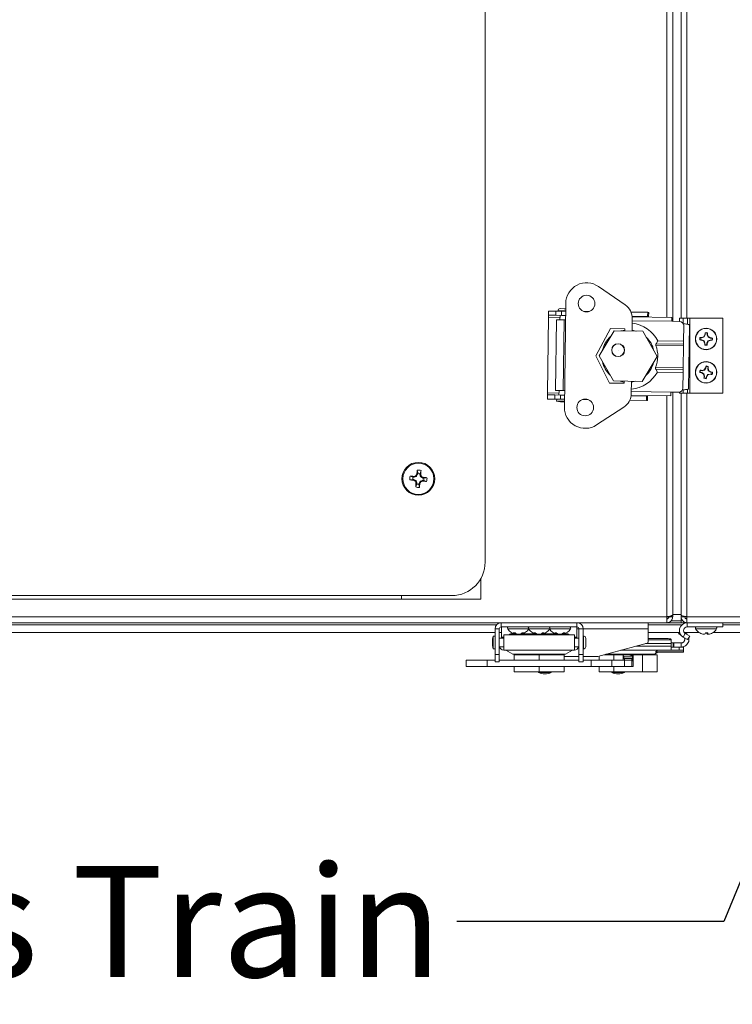
# Model space of a CAD drawing. Units: inches. Extents: x 0.6 to 16.4, y 0.4 to 10.6.
# Drawn here: x 8.7 to 9.3, y 6.7 to 7.6 of the extents above; entities that cross this region are included whole.
import ezdxf

# ---------------------------------------------------------------- set-up
doc = ezdxf.new("R2010")
doc.units = ezdxf.units.IN
doc.header["$MEASUREMENT"] = 0
doc.styles.add('SLDTEXTSTYLE0', font='TXT', dxfattribs={"width": 0.605})
doc.dimstyles.new('SLDDIMSTYLE2', dxfattribs={"dimtxt": 0.18, "dimasz": 0.0625, "dimexe": 0, "dimexo": 0.0625, "dimgap": 0, "dimtad": 0, "dimtih": 1, "dimtoh": 1, "dimdec": 0, "dimrnd": 1e-09, "dimzin": 0, "dimdsep": 46, "dimlunit": 5, "dimtxsty": 'Standard', "dimsah": 1, "dimcen": 0.09, "dimadec": 0, "dimazin": 0, "dimtfac": 0.0625, "dimtdec": 0, "dimtofl": 0, "dimtmove": 0, "dimatfit": 3, "dimfxl": 0, "dimfrac": 2, "dimtolj": 1, "dimtzin": 0, "dimarcsym": 0})

msp = doc.modelspace()

# ---------------------------------------------------------------- linework, layer by layer
at = {"color": 7, "linetype": 'Continuous', "lineweight": 18}
for p, q in [((9.26428338, 7.29677281), (9.26428338, 8.8490969)), ((9.26984588, 7.29300866), (9.26984588, 8.85278784)), ((9.27765838, 7.29603956), (9.27765838, 8.85072706)), ((9.28322088, 8.85072706), (9.28322088, 7.29603956)), ((9.09434588, 7.06752394), (9.09434588, 7.84877394)), ((9.20035377, 7.3256421), (9.22538901, 7.30836226)), ((9.16972951, 7.30982389), (9.16845597, 7.21263735)), ((9.15364006, 7.3026522), (9.15358848, 7.29871553)), ((9.15364006, 7.3026522), (9.16052922, 7.30256192)), ((9.16052922, 7.30256192), (9.16047763, 7.29862525)), ((9.16052922, 7.30256192), (9.16594216, 7.30249099)), ((9.16235487, 7.30278409), (9.1684058, 7.30270479)), ((9.16446913, 7.30275638), (9.1644659, 7.30251034)), ((9.16449683, 7.30487064), (9.1684335, 7.30481905)), ((9.16594216, 7.30249099), (9.16589057, 7.29855432)), ((9.16594216, 7.30249099), (9.16963278, 7.30244263)), ((9.1684058, 7.30270479), (9.16963601, 7.30268867)), ((9.1684335, 7.30481905), (9.16966371, 7.30480293)), ((9.18660467, 7.30222023), (9.19172004, 7.3021532)), ((9.23084702, 7.30164048), (9.24647021, 7.30143575)), ((9.24647021, 7.30143575), (9.24641862, 7.29749908)), ((9.24647021, 7.30143575), (9.24738201, 7.3014238)), ((9.24738201, 7.3014238), (9.24733043, 7.29748713)), ((9.15356391, 7.29684069), (9.15263613, 7.22603968)), ((9.15358848, 7.29871553), (9.15356391, 7.29684069)), ((9.15356391, 7.29684069), (9.16438975, 7.29669883)), ((9.15358848, 7.29871553), (9.16047763, 7.29862525)), ((9.16103794, 7.29443448), (9.16017065, 7.22824922)), ((9.16047763, 7.29862525), (9.16589057, 7.29855432)), ((9.16103794, 7.29443448), (9.16829618, 7.29433937)), ((9.16441432, 7.29857367), (9.16435951, 7.29439096)), ((9.16589057, 7.29855432), (9.1695812, 7.29850596)), ((9.16829618, 7.29433937), (9.16742888, 7.22815411)), ((9.16952639, 7.29432325), (9.16829618, 7.29433937)), ((9.23204681, 7.29547265), (9.23189447, 7.28384718)), ((9.23191595, 7.29768913), (9.24641862, 7.29749908)), ((9.26904456, 7.29671042), (9.23197287, 7.29719621)), ((9.26899619, 7.2930198), (9.23202102, 7.29350432)), ((9.24641862, 7.29749908), (9.24733043, 7.29748713)), ((9.24732398, 7.29699505), (9.24733043, 7.29748713)), ((9.26904456, 7.29671042), (9.26899619, 7.2930198)), ((9.27633931, 7.29292357), (9.26899619, 7.2930198)), ((9.27609588, 7.29603956), (9.27609588, 7.29292676)), ((9.27609588, 7.29603956), (9.2797007, 7.29603956)), ((9.2797007, 7.29603956), (9.28381487, 7.29603956)), ((9.2797007, 7.29091848), (9.2797007, 7.29603956)), ((9.28381487, 7.29019615), (9.28381487, 7.29603956)), ((9.28381487, 7.29603956), (9.28578338, 7.29603956)), ((9.28578338, 7.22572706), (9.28578338, 7.29603956)), ((9.31672088, 7.29603956), (9.28578338, 7.29603956)), ((9.31672088, 7.22572706), (9.31672088, 7.29603956)), ((9.2114996, 7.28614462), (9.19787964, 7.26085339)), ((9.2149194, 7.28406962), (9.20108182, 7.26081143)), ((9.2250319, 7.2859673), (9.2114996, 7.28614462)), ((9.24198037, 7.28371501), (9.2149194, 7.28406962)), ((9.2250053, 7.28393745), (9.2250319, 7.2859673)), ((9.25520376, 7.26010222), (9.24198037, 7.28371501)), ((9.2800018, 7.27429623), (9.28019404, 7.28896647)), ((9.2846534, 7.22980411), (9.28543721, 7.28961824)), ((9.30033041, 7.28204681), (9.30020329, 7.28239374)), ((9.30033041, 7.28204681), (9.30028475, 7.28040558)), ((9.30212247, 7.28035445), (9.30216814, 7.28199567)), ((9.25422966, 7.27202356), (9.25588661, 7.27461223)), ((9.25422966, 7.27202356), (9.2799676, 7.27168629)), ((9.25588661, 7.27461223), (9.2800018, 7.27429623)), ((9.2799676, 7.27168629), (9.27994504, 7.269964)), ((9.2800018, 7.27429623), (9.2799676, 7.27168629)), ((9.29555739, 7.27574285), (9.29521046, 7.27561572)), ((9.29555739, 7.27574285), (9.29719861, 7.27569718)), ((9.29724974, 7.27753491), (9.29560852, 7.27758057)), ((9.29719861, 7.27569718), (9.29713259, 7.27540762)), ((9.29719861, 7.27569718), (9.29926252, 7.27477422)), ((9.29724974, 7.27753491), (9.29719993, 7.27782769)), ((9.29936178, 7.27834168), (9.29724974, 7.27753491)), ((9.29926252, 7.27477422), (9.29898113, 7.27450807)), ((9.29936178, 7.27834168), (9.29909563, 7.27862306)), ((9.29926252, 7.27477422), (9.30006929, 7.27266218)), ((9.30028475, 7.28040558), (9.29936178, 7.27834168)), ((9.30006929, 7.27266218), (9.2997765, 7.27261236)), ((9.30028475, 7.28040558), (9.29999519, 7.2804716)), ((9.30006929, 7.27266218), (9.30002362, 7.27102096)), ((9.30186134, 7.27096982), (9.30190701, 7.27261104)), ((9.30190701, 7.27261104), (9.30282997, 7.27467495)), ((9.30190701, 7.27261104), (9.30219657, 7.27254502)), ((9.30212247, 7.28035445), (9.30241525, 7.28040427)), ((9.30292924, 7.27824241), (9.30212247, 7.28035445)), ((9.30282997, 7.27467495), (9.30494201, 7.27548172)), ((9.30282997, 7.27467495), (9.30309612, 7.27439357)), ((9.30292924, 7.27824241), (9.30321062, 7.27850856)), ((9.30499315, 7.27731944), (9.30292924, 7.27824241)), ((9.30494201, 7.27548172), (9.30499183, 7.27518894)), ((9.30494201, 7.27548172), (9.30658323, 7.27543606)), ((9.30499315, 7.27731944), (9.30505917, 7.277609)), ((9.30663437, 7.27727378), (9.30499315, 7.27731944)), ((9.30663437, 7.27727378), (9.3069813, 7.27740091)), ((9.27994504, 7.269964), (9.25407313, 7.27030302)), ((9.27994504, 7.269964), (9.27967813, 7.24959552)), ((9.30186134, 7.27096982), (9.30198847, 7.27062289)), ((9.19787964, 7.26085339), (9.2108322, 7.23521396)), ((9.20108182, 7.26081143), (9.2143052, 7.23719864)), ((9.24136617, 7.23684403), (9.25520376, 7.26010222)), ((9.25380622, 7.24993454), (9.27967813, 7.24959552)), ((9.25550616, 7.24557929), (9.25391761, 7.24821049)), ((9.27965556, 7.24787322), (9.25391761, 7.24821049)), ((9.27962136, 7.24526329), (9.25550616, 7.24557929)), ((9.27942912, 7.23059304), (9.27962136, 7.24526329)), ((9.27965556, 7.24787322), (9.27962136, 7.24526329)), ((9.27967813, 7.24959552), (9.27965556, 7.24787322)), ((9.2955048, 7.24528436), (9.29514337, 7.24520761)), ((9.2955048, 7.24528436), (9.29712304, 7.24500689)), ((9.29743374, 7.24681888), (9.2958155, 7.24709635)), ((9.29712304, 7.24500689), (9.29701671, 7.24472959)), ((9.29712304, 7.24500689), (9.29903556, 7.24380113)), ((9.29743374, 7.24681888), (9.29742586, 7.24711576)), ((9.29963869, 7.24731863), (9.29743374, 7.24681888)), ((9.29903556, 7.24380113), (9.29871934, 7.24357748)), ((9.29903556, 7.24380113), (9.29953531, 7.24159617)), ((9.29963869, 7.24731863), (9.29941504, 7.24763485)), ((9.30084445, 7.24923115), (9.29963869, 7.24731863)), ((9.30084445, 7.24923115), (9.30056715, 7.24933748)), ((9.30112193, 7.25084939), (9.30084445, 7.24923115)), ((9.30112193, 7.25084939), (9.30104518, 7.25121082)), ((9.30255306, 7.243198), (9.30475802, 7.24369775)), ((9.30265644, 7.24892046), (9.30293392, 7.2505387)), ((9.30265644, 7.24892046), (9.30295333, 7.24892834)), ((9.3031562, 7.2467155), (9.30265644, 7.24892046)), ((9.3031562, 7.2467155), (9.30347242, 7.24693915)), ((9.30506872, 7.24550974), (9.3031562, 7.2467155)), ((9.30475802, 7.24369775), (9.3047659, 7.24340086)), ((9.30475802, 7.24369775), (9.30637626, 7.24342028)), ((9.30506872, 7.24550974), (9.30517505, 7.24578704)), ((9.30668696, 7.24523227), (9.30506872, 7.24550974)), ((9.30668696, 7.24523227), (9.30704839, 7.24530902)), ((9.2108322, 7.23521396), (9.2243645, 7.23503663)), ((9.2143052, 7.23719864), (9.24136617, 7.23684403)), ((9.2243645, 7.23503663), (9.2243911, 7.23706648)), ((9.23128028, 7.2369762), (9.23112793, 7.22535072)), ((9.29953531, 7.24159617), (9.29923843, 7.24158829)), ((9.29953531, 7.24159617), (9.29925784, 7.23997793)), ((9.30106983, 7.23966724), (9.3013473, 7.24128548)), ((9.30106983, 7.23966724), (9.30114658, 7.23930581)), ((9.3013473, 7.24128548), (9.30255306, 7.243198)), ((9.3013473, 7.24128548), (9.3016246, 7.24117914)), ((9.30255306, 7.243198), (9.30277671, 7.24288178)), ((9.15263613, 7.22603968), (9.15261156, 7.22416484)), ((9.16346197, 7.22589782), (9.15263613, 7.22603968)), ((9.16742888, 7.22815411), (9.16017065, 7.22824922)), ((9.16349221, 7.22820569), (9.1634374, 7.22402298)), ((9.16742888, 7.22815411), (9.16865909, 7.22813799)), ((9.2681289, 7.22683453), (9.23115373, 7.22731906)), ((9.2681289, 7.22683453), (9.26808054, 7.2231439)), ((9.27547202, 7.22673831), (9.2681289, 7.22683453)), ((9.26984588, 7.01869581), (9.26984588, 7.22681203)), ((9.27609588, 7.22678018), (9.27609588, 7.22572706)), ((9.27609588, 7.22572706), (9.2797007, 7.22572706)), ((9.27765838, 7.01869581), (9.27765838, 7.22572706)), ((9.2797007, 7.22572706), (9.2797007, 7.22883607)), ((9.2797007, 7.22572706), (9.28381487, 7.22572706)), ((9.28322088, 7.22572706), (9.28322088, 7.01644581)), ((9.28381487, 7.22572706), (9.28381487, 7.22943469)), ((9.28381487, 7.22572706), (9.28578338, 7.22572706)), ((9.31672088, 7.22572706), (9.28578338, 7.22572706)), ((9.15255998, 7.22022817), (9.15261156, 7.22416484)), ((9.15944913, 7.2201379), (9.15255998, 7.22022817)), ((9.15950072, 7.22407457), (9.15261156, 7.22416484)), ((9.15944913, 7.2201379), (9.15950072, 7.22407457)), ((9.16486207, 7.22006697), (9.15944913, 7.2201379)), ((9.16491366, 7.22400364), (9.15950072, 7.22407457)), ((9.16127156, 7.22011402), (9.16124899, 7.21839172)), ((9.16124899, 7.21839172), (9.16729992, 7.21831243)), ((9.16486207, 7.22006697), (9.16491366, 7.22400364)), ((9.1685527, 7.22001861), (9.16486207, 7.22006697)), ((9.16860428, 7.22395528), (9.16491366, 7.22400364)), ((9.16729992, 7.21831243), (9.16853013, 7.21829631)), ((9.19063995, 7.21972917), (9.18552459, 7.21979621)), ((9.24539012, 7.21901173), (9.22976693, 7.21921645)), ((9.24544171, 7.2229484), (9.23093904, 7.22313844)), ((9.26808054, 7.2231439), (9.23100885, 7.22362969)), ((9.24539012, 7.21901173), (9.24544171, 7.2229484)), ((9.24630193, 7.21899978), (9.24539012, 7.21901173)), ((9.24635351, 7.22293645), (9.24544171, 7.2229484)), ((9.24630193, 7.21899978), (9.24635351, 7.22293645)), ((9.24635351, 7.22293645), (9.24635996, 7.22342853)), ((9.26428338, 7.01644581), (9.26428338, 7.22319366)), ((9.22413466, 7.21264), (9.19865523, 7.19602211)), ((9.03128334, 7.15082844), (9.03086522, 7.15367951)), ((9.03339661, 7.15062277), (9.03435665, 7.15333969)), ((9.02666637, 7.1450864), (9.02381531, 7.14466828)), ((9.02687205, 7.14719967), (9.02415512, 7.14815971)), ((9.02666637, 7.1450864), (9.02755344, 7.14500006)), ((9.02775912, 7.14711334), (9.02687205, 7.14719967)), ((9.0273256, 7.14424585), (9.02755344, 7.14500006)), ((9.02746454, 7.14420172), (9.0273256, 7.14424585)), ((9.02769297, 7.14495791), (9.02746454, 7.14420172)), ((9.02755344, 7.14500006), (9.02769297, 7.14495791)), ((9.02768099, 7.14789733), (9.02782583, 7.14791385)), ((9.02775912, 7.14711334), (9.02768099, 7.14789733)), ((9.02769297, 7.14495791), (9.02956669, 7.14395917)), ((9.02790416, 7.14712779), (9.02775912, 7.14711334)), ((9.02782583, 7.14791385), (9.02790416, 7.14712779)), ((9.0299353, 7.14774649), (9.02790416, 7.14712779)), ((9.02890736, 7.14341679), (9.02956669, 7.14395917)), ((9.02974833, 7.14373836), (9.029089, 7.14319598)), ((9.0299353, 7.14774649), (9.02939292, 7.14840582)), ((9.02956669, 7.14395917), (9.02974833, 7.14373836)), ((9.02961373, 7.14858746), (9.03015611, 7.14792813)), ((9.02974833, 7.14373836), (9.03036703, 7.14170722)), ((9.03015611, 7.14792813), (9.0299353, 7.14774649)), ((9.03115485, 7.14980184), (9.03015611, 7.14792813)), ((9.03039866, 7.15003028), (9.03044279, 7.15016921)), ((9.03115485, 7.14980184), (9.03039866, 7.15003028)), ((9.03044279, 7.15016921), (9.031197, 7.14994138)), ((9.031197, 7.14994138), (9.03115485, 7.14980184)), ((9.03128334, 7.15082844), (9.031197, 7.14994138)), ((9.0325369, 7.14149604), (9.03353565, 7.14336975)), ((9.03331028, 7.1497357), (9.03339661, 7.15062277)), ((9.03331028, 7.1497357), (9.03409427, 7.14981383)), ((9.03332473, 7.14959065), (9.03331028, 7.1497357)), ((9.03411078, 7.14966899), (9.03332473, 7.14959065)), ((9.03394343, 7.14755952), (9.03332473, 7.14959065)), ((9.03353565, 7.14336975), (9.03375646, 7.14355139)), ((9.03407802, 7.14271042), (9.03353565, 7.14336975)), ((9.03375646, 7.14355139), (9.03578759, 7.14417009)), ((9.03375646, 7.14355139), (9.03429883, 7.14289206)), ((9.03394343, 7.14755952), (9.03460276, 7.14810189)), ((9.03412507, 7.14733871), (9.03394343, 7.14755952)), ((9.03409427, 7.14981383), (9.03411078, 7.14966899)), ((9.0347844, 7.14788108), (9.03412507, 7.14733871)), ((9.03599878, 7.14633997), (9.03412507, 7.14733871)), ((9.03578759, 7.14417009), (9.03593264, 7.14418454)), ((9.03586593, 7.14338403), (9.03578759, 7.14417009)), ((9.03601077, 7.14340055), (9.03586593, 7.14338403)), ((9.03593264, 7.14418454), (9.03601077, 7.14340055)), ((9.03593264, 7.14418454), (9.0368197, 7.14409821)), ((9.03599878, 7.14633997), (9.03622722, 7.14709616)), ((9.03613831, 7.14629781), (9.03599878, 7.14633997)), ((9.03636615, 7.14705203), (9.03613831, 7.14629781)), ((9.03702538, 7.14621148), (9.03613831, 7.14629781)), ((9.03622722, 7.14709616), (9.03636615, 7.14705203)), ((9.0368197, 7.14409821), (9.03953663, 7.14313817)), ((9.03702538, 7.14621148), (9.03987644, 7.1466296)), ((9.03029514, 7.14067511), (9.02933511, 7.13795819)), ((9.02958097, 7.14162889), (9.03036703, 7.14170722)), ((9.02959749, 7.14148405), (9.02958097, 7.14162889)), ((9.03038148, 7.14156218), (9.02959749, 7.14148405)), ((9.03038148, 7.14156218), (9.03029514, 7.14067511)), ((9.03036703, 7.14170722), (9.03038148, 7.14156218)), ((9.03240842, 7.14046943), (9.03249475, 7.1413565)), ((9.03240842, 7.14046943), (9.03282654, 7.13761837)), ((9.03249475, 7.1413565), (9.0325369, 7.14149604)), ((9.03324896, 7.14112866), (9.03249475, 7.1413565)), ((9.0325369, 7.14149604), (9.0332931, 7.1412676)), ((9.0332931, 7.1412676), (9.03324896, 7.14112866)), ((9.09043963, 7.03283644), (9.09043963, 7.0523951)), ((6.86387713, 7.03627394), (9.06309588, 7.03627394)), ((9.01622088, 7.03283644), (6.91075213, 7.03283644)), ((9.01622088, 7.03627394), (9.01622088, 7.03283644)), ((9.01622088, 7.03283644), (9.09043963, 7.03283644)), ((6.66268963, 7.01644581), (9.26428338, 7.01644581)), ((9.26428338, 7.01088331), (9.26428338, 7.01644581)), ((9.26428338, 7.01644581), (9.26622088, 7.01644581)), ((9.26597088, 7.01556313), (9.26597088, 7.01644581)), ((9.26622088, 7.01644581), (9.26622088, 7.0168462)), ((9.26984588, 7.01644581), (9.26622088, 7.01644581)), ((9.26984588, 7.01818574), (9.26984588, 7.01869581)), ((9.26984588, 7.01869581), (9.27765838, 7.01869581)), ((9.26984588, 7.01644581), (9.26984588, 7.01818574)), ((9.27765838, 7.01869581), (9.27765838, 7.01818574)), ((9.27765838, 7.01818574), (9.27765838, 7.01644581)), ((9.27765838, 7.01088331), (9.27765838, 7.01644581)), ((9.27765838, 7.01644581), (9.28128338, 7.01644581)), ((9.28128338, 7.01684232), (9.28128338, 7.01644581)), ((9.28128338, 7.01644581), (9.28322088, 7.01644581)), ((9.28322088, 7.01644581), (10.57340838, 7.01644581)), ((9.28322088, 7.01644581), (9.28322088, 7.01088331)), ((6.66268963, 7.01088331), (9.26428338, 7.01088331)), ((6.82186283, 7.00894581), (9.10511017, 7.00894581)), ((8.37553893, 7.01082081), (9.10859228, 7.01082081)), ((9.10756733, 7.00507131), (9.10363033, 7.00507131)), ((9.10363033, 6.98110968), (9.10363033, 7.00507131)), ((9.10756733, 6.98110968), (9.10756733, 7.00507131)), ((9.10944233, 7.00694631), (9.10944233, 7.01088331)), ((9.18024942, 7.00694631), (9.10944233, 7.00694631)), ((9.10968963, 7.00694631), (9.10968963, 6.99742993)), ((9.1154375, 7.00514943), (9.11887375, 7.00514943)), ((9.11887375, 7.00514943), (9.13496875, 7.00514943)), ((9.13496875, 7.00514943), (9.13758573, 7.00514943)), ((9.13758573, 7.00514943), (9.15472301, 7.00514943)), ((9.15472301, 7.00514943), (9.157346, 7.00514943)), ((9.157346, 7.00514943), (9.17425426, 7.00514943)), ((9.18000213, 7.00694631), (9.18000213, 6.99742993)), ((9.18000213, 7.00507131), (9.18212442, 7.00507131)), ((9.18024942, 7.00694631), (9.18024942, 7.01088331)), ((9.18212442, 7.00507131), (9.18606143, 7.00507131)), ((9.18212442, 7.00507131), (9.18212442, 6.98110968)), ((9.18606143, 7.00507131), (9.18606143, 6.98110968)), ((9.18606143, 7.00507131), (9.24684638, 7.00507131)), ((9.24684638, 7.01088331), (9.24684638, 7.00507131)), ((9.24684638, 7.01082081), (9.28235826, 7.01082081)), ((9.24684638, 7.00894581), (9.27838785, 7.00894581)), ((9.24684638, 6.99292072), (9.24684638, 7.00507131)), ((9.26844109, 7.01282081), (9.27765838, 7.01282081)), ((9.27765838, 7.01088331), (9.28322088, 7.01088331)), ((9.28322088, 7.01088331), (10.57340838, 7.01088331)), ((9.28330552, 7.01088331), (9.28330552, 7.00694631)), ((9.31672088, 7.00694631), (9.28330552, 7.00694631)), ((9.29121875, 7.00514943), (9.30181566, 7.00514943)), ((9.30181566, 7.00514943), (9.31097301, 7.00514943)), ((9.31672088, 7.00694631), (9.31672088, 7.01088331)), ((9.31672088, 7.01082081), (9.36640478, 7.01082081)), ((9.31672088, 7.00894581), (9.36292267, 7.00894581)), ((6.82334268, 7.00182081), (9.10363033, 7.00182081)), ((9.10363033, 6.99848004), (9.10190789, 6.99848004)), ((9.10190789, 6.99848004), (9.10190789, 6.98637714)), ((9.10756733, 7.00182081), (9.10968963, 7.00182081)), ((9.11175041, 6.9963656), (9.10756733, 6.9963656)), ((9.10968963, 6.99742993), (9.10968963, 6.9963656)), ((9.10968963, 6.99742993), (9.11175041, 6.99742993)), ((9.17794135, 6.99968745), (9.11175041, 6.99968745)), ((9.11175041, 6.98516973), (9.11175041, 6.99968745)), ((9.11970396, 7.00118572), (9.11970396, 7.00055522)), ((9.11970396, 7.00055522), (9.12106349, 7.00055522)), ((9.12069387, 7.00137922), (9.12229497, 7.00137922)), ((9.12197063, 7.00137922), (9.12183341, 7.00050269)), ((9.12260634, 7.00114665), (9.12241196, 7.00012526)), ((9.12249378, 7.00055522), (9.12300637, 7.00055522)), ((9.12309542, 7.00082223), (9.12312367, 7.00050269)), ((9.12509717, 7.00018066), (9.12509638, 7.00012526)), ((9.12531463, 7.00015054), (9.12509638, 7.00012526)), ((9.12762289, 7.00055522), (9.12813547, 7.00055522)), ((9.12809155, 7.00078602), (9.1282173, 7.00012526)), ((9.12896966, 7.00131259), (9.12908432, 7.00050269)), ((9.12906743, 7.00137922), (9.13044459, 7.00137922)), ((9.12956577, 7.00055522), (9.14059474, 7.00055522)), ((9.13982379, 7.00137922), (9.14125569, 7.00137922)), ((9.14126228, 7.00137456), (9.14113557, 7.00050269)), ((9.14207707, 7.00085776), (9.14193738, 7.00012526)), ((9.14201937, 7.00055522), (9.14266289, 7.00055522)), ((9.14496306, 7.00015215), (9.14496326, 7.00012526)), ((9.14692951, 7.00066054), (9.14691471, 7.00050269)), ((9.14702886, 7.00055522), (9.14767238, 7.00055522)), ((9.14757796, 7.00105037), (9.14775438, 7.00012526)), ((9.14804175, 7.00137922), (9.14959408, 7.00137922)), ((9.14826658, 7.00137922), (9.14840103, 7.00050269)), ((9.14909702, 7.00055522), (9.16012599, 7.00055522)), ((9.15946522, 7.00137922), (9.16094844, 7.00137922)), ((9.16085898, 7.00137922), (9.16072855, 7.00050269)), ((9.16162052, 7.0009332), (9.16146633, 7.00012526)), ((9.16154839, 7.00055522), (9.1623179, 7.00055522)), ((9.16439675, 7.00012932), (9.16439676, 7.00012526)), ((9.1663278, 7.00052708), (9.16632539, 7.00050269)), ((9.16643636, 7.00055522), (9.16720587, 7.00055522)), ((9.1671276, 7.00096532), (9.16728793, 7.00012526)), ((9.16773987, 7.00137922), (9.16924324, 7.00137922)), ((9.16786815, 7.00137922), (9.16799976, 7.00050269)), ((9.16862827, 7.00055522), (9.16998779, 7.00055522)), ((9.16998779, 7.00055522), (9.16998779, 7.00118572)), ((9.17794135, 6.99968745), (9.17794135, 6.98516973)), ((9.17794135, 6.99742993), (9.18000213, 6.99742993)), ((9.18212442, 6.9963656), (9.17794135, 6.9963656)), ((9.18000213, 6.99742993), (9.18000213, 6.9963656)), ((9.18630749, 6.9963656), (9.18606143, 6.9963656)), ((9.18630749, 6.99848004), (9.18630749, 6.98637714)), ((9.18842193, 6.9963656), (9.18842193, 6.98849158)), ((9.24684638, 7.00182081), (9.27609618, 7.00182081)), ((9.26466257, 6.9959965), (9.24684638, 6.9959965)), ((9.26856882, 6.99495146), (9.24684638, 6.99495146)), ((9.26856882, 6.99520796), (9.26856882, 6.99495146)), ((9.26856882, 6.99495146), (9.26856882, 6.9913365)), ((9.27536549, 7.00055522), (9.27626628, 7.00211544)), ((9.27760146, 6.99926429), (9.27536549, 7.00055522)), ((9.2816692, 7.00083948), (9.2797007, 6.99742993)), ((9.2797007, 6.99742993), (9.28381487, 6.99505461)), ((9.28038051, 7.00220587), (9.28144386, 7.00159194)), ((9.28104744, 7.00182081), (9.29444899, 7.00182081)), ((9.2816692, 7.00083948), (9.28578338, 6.99846416)), ((9.28381487, 6.99505461), (9.28578338, 6.99846416)), ((9.29514315, 7.00137922), (9.29533009, 7.00137922)), ((9.29708995, 7.00056489), (9.29708698, 7.00050269)), ((9.29889791, 7.00015885), (9.29889306, 7.00012526)), ((9.2989711, 7.00014973), (9.29889306, 7.00012526)), ((9.29904949, 7.0001309), (9.29904873, 7.00012526)), ((9.30046966, 7.00137922), (9.30257593, 7.00137922)), ((9.30186478, 7.00137922), (9.30201668, 7.00050269)), ((9.30243325, 7.00137922), (9.30258964, 7.00050269)), ((9.302983, 7.00025111), (9.3029987, 7.00012526)), ((9.30322065, 7.00014973), (9.3029987, 7.00012526)), ((9.30316495, 7.00012753), (9.30316526, 7.00012526)), ((9.30701557, 7.00137922), (9.3070486, 7.00137922)), ((9.30774277, 7.00182081), (9.36144283, 7.00182081)), ((9.10190789, 6.98637714), (9.10363033, 6.98637714)), ((9.10756733, 6.98849158), (9.11175041, 6.98849158)), ((9.17794135, 6.98849158), (9.18212442, 6.98849158)), ((9.18606143, 6.98849158), (9.18630749, 6.98849158)), ((9.19986206, 6.97938725), (9.24593449, 6.99173232)), ((9.26856882, 6.98886068), (9.23521736, 6.98886068)), ((9.26856882, 6.9913365), (9.24445727, 6.9913365)), ((9.26856882, 6.9920595), (9.27024651, 6.9920595)), ((9.26856882, 6.9913365), (9.26856882, 6.98886068)), ((9.26856882, 6.98886068), (9.26856882, 6.98516973)), ((9.27591257, 6.98812249), (9.26856882, 6.98812249)), ((9.27024651, 6.98812249), (9.27024651, 6.9920595)), ((9.27024651, 6.9920595), (9.27082052, 6.9920595)), ((9.27082052, 6.9920595), (9.27082052, 6.98812249)), ((9.27783473, 6.9920595), (9.27082052, 6.9920595)), ((9.27591257, 6.98516973), (9.27591257, 6.98812249)), ((9.27591257, 6.98812249), (9.27981882, 6.98812249)), ((9.27783473, 6.9920595), (9.27783473, 6.98812249)), ((9.27981882, 6.98812249), (9.27981882, 6.98516973)), ((9.10363033, 6.98110968), (9.10756733, 6.98110968)), ((9.10363033, 6.97421993), (9.10363033, 6.98110968)), ((9.10756733, 6.97421993), (9.10756733, 6.98110968)), ((9.17794135, 6.98516973), (9.11175041, 6.98516973)), ((9.11369953, 6.98516973), (9.12030141, 6.98135813)), ((9.12030141, 6.98135813), (9.16939034, 6.98135813)), ((9.12140838, 6.97573962), (9.12140838, 6.98089661)), ((9.14484588, 6.98089661), (9.12140838, 6.98089661)), ((9.14484588, 6.97573962), (9.14484588, 6.98089661)), ((9.16828338, 6.98089661), (9.14484588, 6.98089661)), ((9.16828338, 6.97573962), (9.16828338, 6.98089661)), ((9.16828338, 6.97938725), (9.18212442, 6.97938725)), ((9.16939034, 6.98135813), (9.17599223, 6.98516973)), ((9.18606143, 6.98110968), (9.18212442, 6.98110968)), ((9.18212442, 6.98110968), (9.18212442, 6.97421993)), ((9.18606143, 6.98110968), (9.18606143, 6.97421993)), ((9.18606143, 6.97938725), (9.19986206, 6.97938725)), ((9.2010823, 6.97573962), (9.2010823, 6.97971421)), ((9.21461394, 6.98089661), (9.20549505, 6.98089661)), ((9.20721749, 6.98135813), (9.25269006, 6.98135813)), ((9.21461394, 6.97573962), (9.21461394, 6.98089661)), ((9.22284539, 6.98089661), (9.21461394, 6.98089661)), ((9.26856882, 6.98516973), (9.22144257, 6.98516973)), ((9.23344579, 6.98089661), (9.22264397, 6.98089661)), ((9.22347039, 6.97573962), (9.22347039, 6.98027161)), ((9.22408555, 6.97958565), (9.22347039, 6.97960468)), ((9.22408555, 6.97799992), (9.22347039, 6.97801895)), ((9.22408555, 6.97895009), (9.22408555, 6.97958565)), ((9.22408555, 6.97736436), (9.22408555, 6.97895009)), ((9.23220563, 6.97895009), (9.22408555, 6.97895009)), ((9.23220563, 6.97736436), (9.22408555, 6.97736436)), ((9.22466421, 6.98086781), (9.22466421, 6.98089661)), ((9.22466421, 6.97597535), (9.22466421, 6.97736436)), ((9.22466421, 6.97735032), (9.23165896, 6.97735032)), ((9.2291606, 6.98089661), (9.2291606, 6.98061618)), ((9.23165896, 6.97736436), (9.23165896, 6.97660035)), ((9.23165896, 6.97660035), (9.23282079, 6.97660035)), ((9.23282079, 6.97960468), (9.23220563, 6.97958565)), ((9.23220563, 6.97958565), (9.23220563, 6.97895009)), ((9.23220563, 6.97736436), (9.23220563, 6.97895009)), ((9.23282079, 6.97801895), (9.23220563, 6.97799992)), ((9.23282079, 6.96983411), (9.23282079, 6.98027161)), ((9.24167724, 6.98089661), (9.23344579, 6.98089661)), ((9.24167724, 6.96483411), (9.24167724, 6.98089661)), ((9.25520888, 6.98089661), (9.24167724, 6.98089661)), ((9.25269006, 6.98135813), (9.25588239, 6.98320123)), ((9.27981882, 6.98320123), (9.25394469, 6.98320123)), ((9.25407866, 6.98366275), (9.25570155, 6.98516973)), ((9.25407866, 6.98366275), (9.27981882, 6.98366275)), ((9.25520888, 6.96483411), (9.25520888, 6.98089661)), ((9.27591257, 6.98516973), (9.26856882, 6.98516973)), ((9.27981882, 6.98516973), (9.27591257, 6.98516973)), ((9.27981882, 6.98516973), (9.27981882, 6.98366275)), ((9.27981882, 6.98366275), (9.27981882, 6.98320123)), ((9.07671719, 6.97573962), (9.07671719, 6.96983411)), ((9.09624844, 6.97573962), (9.07671719, 6.97573962)), ((9.09624844, 6.96983411), (9.07671719, 6.96983411)), ((9.09624844, 6.96983411), (9.09624844, 6.97573962)), ((9.10363033, 6.97573962), (9.09624844, 6.97573962)), ((9.19344332, 6.96983411), (9.09624844, 6.96983411)), ((9.10363033, 6.97421993), (9.10756733, 6.97421993)), ((9.18212442, 6.97573962), (9.10756733, 6.97573962)), ((9.12140838, 6.96483411), (9.12140838, 6.96983411)), ((9.14484588, 6.96483411), (9.14484588, 6.96983411)), ((9.16828338, 6.96483411), (9.16828338, 6.96983411)), ((9.18606143, 6.97421993), (9.18212442, 6.97421993)), ((9.19344332, 6.97573962), (9.18606143, 6.97573962)), ((9.19344332, 6.96983411), (9.19344332, 6.97573962)), ((9.19344332, 6.97573962), (9.21297457, 6.97573962)), ((9.19344332, 6.96983411), (9.21297457, 6.96983411)), ((9.2010823, 6.96483411), (9.2010823, 6.96983411)), ((9.21297457, 6.96983411), (9.21297457, 6.97573962)), ((9.21297457, 6.97573962), (9.22476434, 6.97573962)), ((9.21297457, 6.96983411), (9.22476434, 6.96983411)), ((9.21461394, 6.96483411), (9.21461394, 6.96983411)), ((9.22347039, 6.97597535), (9.23282079, 6.97597535)), ((9.22476434, 6.96983411), (9.22476434, 6.97573962)), ((9.22476434, 6.97573962), (9.23159047, 6.97573962)), ((9.22476434, 6.96983411), (9.23159047, 6.96983411)), ((9.23159047, 6.96983411), (9.23159047, 6.97573962)), ((9.23282079, 6.97535035), (9.23159047, 6.97535035)), ((9.23159047, 6.96983411), (9.23282079, 6.96983411)), ((9.14484588, 6.96483411), (9.12140838, 6.96483411)), ((9.14434637, 6.96483411), (9.14434637, 6.96425438)), ((9.14434637, 6.96425438), (9.15622137, 6.96425438)), ((9.16828338, 6.96483411), (9.14484588, 6.96483411)), ((9.15022137, 6.96302406), (9.15034637, 6.96302406)), ((9.15622137, 6.96425438), (9.15622137, 6.96483411)), ((9.21461394, 6.96483411), (9.2010823, 6.96483411)), ((9.21278921, 6.96483411), (9.21278921, 6.96425438)), ((9.21278921, 6.96425438), (9.22466421, 6.96425438)), ((9.24167724, 6.96483411), (9.21461394, 6.96483411)), ((9.21866421, 6.96302406), (9.21878921, 6.96302406)), ((9.22466421, 6.96425438), (9.22466421, 6.96483411)), ((9.25520888, 6.96483411), (9.24167724, 6.96483411))]:
    msp.add_line(p, q, dxfattribs=at)
at = {"color": 7, "linetype": 'Continuous', "lineweight": 18, "flags": 128}
for points in [[(9.22116255, 7.28398781), (9.22153698, 7.28409565), (9.22501662, 7.28480139)], [(9.23190579, 7.28471112), (9.23536575, 7.28391444), (9.23573723, 7.28379682)], [(9.22437978, 7.23620253), (9.22318232, 7.23641884), (9.22054835, 7.23711683)], [(9.23512303, 7.23692584), (9.23247167, 7.23629711), (9.23126895, 7.23611226)], [(9.22477959, 6.98089661), (9.22410945, 6.98075623), (9.22336487, 6.98064835)]]:
    msp.add_lwpolyline(points, dxfattribs=at)
at = {"color": 7, "linetype": 'Continuous', "lineweight": 18}
for centre, radius in [((9.18925908, 7.30956797), 0.0078125), ((9.30109588, 7.27650831), 0.0100625), ((9.30109588, 7.27650831), 0.00987713), ((9.21879597, 7.26601777), 0.00602854), ((9.21879597, 7.26601777), 0.0059375), ((9.21879597, 7.26601777), 0.0000625), ((9.30109588, 7.24525831), 0.0100625), ((9.30109588, 7.24525831), 0.00987713), ((9.18798555, 7.21238143), 0.0078125), ((9.03184588, 7.14564894), 0.015375), ((9.03184588, 7.14564894), 0.01458567)]:
    msp.add_circle(centre, radius, dxfattribs=at)
for centre, radius, start, end in [((9.18925908, 7.30956797), 0.01953125, 55.38575752, 179.24923773), ((9.21663176, 7.29567465), 0.01541638, 359.24923773, 55.38575752), ((9.16446913, 7.30275638), 0.00211444, 89.24923773, 179.24923773), ((9.22814279, 7.26045683), 0.03114635, 27.03151227, 82.8991569), ((9.27628813, 7.28901766), 0.00390625, 359.24923773, 89.24923773), ((9.3506597, 7.27595877), 0.0508651, 172.73200929, 174.90993335), ((9.30109588, 7.27650831), 0.00595272, 78.18846721, 98.62383371), ((9.30109588, 7.27650831), 0.00559114, 78.943421, 97.86887991), ((9.25157819, 7.27871572), 0.0508651, 1.90236756, 4.08029162), ((9.22814279, 7.26045683), 0.02454447, 131.97599445, 166.52248101), ((9.22814279, 7.26045683), 0.02454447, 11.97599077, 46.5224847), ((9.30109588, 7.27650831), 0.00595272, 168.18846721, 188.62383371), ((9.30164542, 7.32607214), 0.0508651, 262.73200929, 264.90993335), ((9.29888847, 7.22699062), 0.0508651, 91.90236756, 94.08029162), ((9.30109588, 7.27650831), 0.00559114, 168.943421, 187.86887991), ((9.32610043, 7.33258592), 0.06409753, 243.13217774, 244.96990407), ((9.32294342, 7.21912704), 0.06409753, 111.84239685, 113.68012317), ((9.35847715, 7.29835586), 0.06409753, 201.84239685, 203.68012317), ((9.35717349, 7.25150376), 0.06409753, 153.13217774, 154.96990407), ((9.35061357, 7.27430091), 0.0508651, 181.90236756, 184.08029162), ((9.25153206, 7.27705786), 0.0508651, 352.73200929, 354.90993335), ((9.24501827, 7.30151287), 0.06409753, 333.13217774, 334.96990407), ((9.24371461, 7.25466077), 0.06409753, 21.84239685, 23.68012317), ((9.27924833, 7.33388959), 0.06409753, 291.84239685, 293.68012317), ((9.27609133, 7.22043071), 0.06409753, 63.13217774, 64.96990407), ((9.30330329, 7.32602601), 0.0508651, 271.90236756, 274.08029162), ((9.30054633, 7.22694449), 0.0508651, 82.73200929, 84.90993335), ((9.30109588, 7.27650831), 0.00559114, 348.943421, 7.86887991), ((9.30109588, 7.27650831), 0.00595272, 348.18846721, 8.62383371), ((9.22814279, 7.26045683), 0.0277368, 337.70584152, 20.79263395), ((9.30109588, 7.27650831), 0.00595272, 258.18846721, 278.62383371), ((9.30109588, 7.27650831), 0.00559114, 258.943421, 277.86887991), ((9.22814279, 7.26045683), 0.02454447, 191.97599323, 226.52248223), ((9.22814279, 7.26045683), 0.02454447, 311.97598955, 346.52248592), ((9.22814279, 7.26045683), 0.03114635, 275.59931857, 331.4669632), ((9.30109588, 7.24525831), 0.00595272, 160.05265745, 180.48802395), ((9.30865416, 7.29424553), 0.0508651, 254.59619954, 256.7741236), ((9.29190294, 7.19655139), 0.0508651, 83.76655781, 85.94448187), ((9.30109588, 7.24525831), 0.00559114, 160.80761125, 179.73307016), ((9.33378487, 7.29723288), 0.06409753, 234.99636799, 236.83409431), ((9.31460294, 7.1853627), 0.06409753, 103.70658709, 105.54431342), ((9.35307044, 7.21256932), 0.06409753, 144.99636799, 146.83409431), ((9.35008309, 7.23770003), 0.0508651, 164.59619954, 166.7741236), ((9.30109588, 7.24525831), 0.00595272, 70.05265745, 90.48802395), ((9.30109588, 7.24525831), 0.00559114, 70.80761125, 89.73307016), ((9.25238895, 7.25445125), 0.0508651, 353.76655781, 355.94448187), ((9.24120026, 7.23175125), 0.06409753, 13.70658709, 15.54431342), ((9.26840689, 7.19328375), 0.06409753, 54.99636799, 56.83409431), ((9.29353759, 7.1962711), 0.0508651, 74.59619954, 76.7741236), ((9.30109588, 7.24525831), 0.00559114, 340.80761125, 359.73307016), ((9.30109588, 7.24525831), 0.00595272, 340.05265745, 0.48802395), ((9.3609915, 7.25876538), 0.06409753, 193.70658709, 195.54431342), ((9.3498028, 7.23606538), 0.0508651, 173.76655781, 175.94448187), ((9.30109588, 7.24525831), 0.00595272, 250.05265745, 270.48802395), ((9.30109588, 7.24525831), 0.00559114, 250.80761125, 269.73307016), ((9.25210867, 7.2528166), 0.0508651, 344.59619954, 346.7741236), ((9.24912131, 7.27794731), 0.06409753, 324.99636799, 326.83409431), ((9.28758881, 7.30515393), 0.06409753, 283.70658709, 285.54431342), ((9.31028881, 7.29396524), 0.0508651, 263.76655781, 265.94448187), ((9.21571288, 7.22555272), 0.01541638, 303.11271794, 359.24923773), ((9.2755232, 7.23064422), 0.00390625, 269.24923773, 359.24923773), ((9.1676027, 7.24141817), 0.02388696, 254.57418077, 272.20160324), ((9.18798555, 7.21238143), 0.01953125, 179.24923773, 303.11271794), ((9.28165106, 7.1217196), 0.25281411, 172.73742888, 173.53871942), ((9.03184588, 7.14564894), 0.00809022, 71.91988288, 96.96226071), ((8.78211464, 7.17033807), 0.25281411, 355.34342416, 356.14471471), ((9.03184588, 7.14564894), 0.00809022, 161.91988288, 186.96226071), ((9.05577522, 7.39545413), 0.25281411, 262.73742888, 263.53871942), ((9.00715675, 6.8959177), 0.25281411, 85.34342416, 86.14471471), ((9.03184588, 7.14564894), 0.00520996, 162.68362898, 186.19851461), ((9.15959071, 7.38535312), 0.27497513, 241.281789, 241.62403393), ((9.11097165, 6.88581063), 0.27497513, 107.25810965, 107.60035459), ((9.29168419, 7.22477471), 0.27497513, 197.25810965, 197.60035459), ((9.27155005, 7.01790411), 0.27497513, 151.281789, 151.62403393), ((9.03184588, 7.14564894), 0.00520996, 72.68362898, 96.19851461), ((8.7921417, 7.27339377), 0.27497513, 331.281789, 331.62403393), ((8.77200757, 7.06652317), 0.27497513, 17.25810965, 17.60035459), ((8.95272011, 7.40548725), 0.27497513, 287.25810965, 287.60035459), ((8.90410105, 6.90594476), 0.27497513, 61.281789, 61.62403393), ((9.05653501, 7.39538018), 0.25281411, 265.34342416, 266.14471471), ((9.00791654, 6.89584375), 0.25281411, 82.73742888, 83.53871942), ((9.03184588, 7.14564894), 0.00520996, 342.68362898, 6.19851461), ((9.03184588, 7.14564894), 0.00809022, 341.91988288, 6.96226071), ((9.28157712, 7.12095981), 0.25281411, 175.34342416, 176.14471471), ((9.03184588, 7.14564894), 0.00809022, 251.91988288, 276.96226071), ((9.03184588, 7.14564894), 0.00520996, 252.68362898, 276.19851461), ((8.78204069, 7.16957828), 0.25281411, 352.73742888, 353.53871942), ((9.06309588, 7.06752394), 0.03125, 270, 0), ((9.10944233, 7.00507131), 0.00581201, 90, 180), ((9.10944233, 7.00507131), 0.001875, 90, 180), ((9.11641818, 7.00578026), 0.00116605, 90, 212.75136355), ((9.12531463, 7.01150295), 0.01174414, 212.75136356, 255.15996478), ((9.12531463, 7.01150295), 0.01174414, 284.84003522, 327.24863644), ((9.13421108, 7.00578026), 0.00116605, 41.80506417, 90), ((9.13594943, 7.00578026), 0.00116605, 90, 212.75136355), ((9.14484588, 7.01150295), 0.01174414, 212.75136356, 255.40025903), ((9.14484588, 7.01150295), 0.01174414, 284.59974097, 327.24863644), ((9.15374233, 7.00578026), 0.00116605, 327.24863645, 90), ((9.16437713, 7.01150295), 0.01174414, 212.75136356, 255.60980795), ((9.15548068, 7.00578026), 0.00116605, 90, 138.1935457), ((9.16437713, 7.01150295), 0.01174414, 284.39019205, 327.24863644), ((9.17327358, 7.00578026), 0.00116605, 327.24863645, 90), ((9.18024942, 7.00507131), 0.00581201, 0, 90), ((9.18024942, 7.00507131), 0.001875, 0, 90), ((9.28330552, 7.00367367), 0.00720965, 90, 240), ((9.28330552, 7.00367367), 0.00327264, 90, 240), ((9.29219943, 7.00578026), 0.00116605, 90, 212.75136355), ((9.30109588, 7.01150295), 0.01174414, 212.75136356, 239.54459574), ((9.30109588, 7.01150295), 0.01174414, 300.45540426, 327.24863644), ((9.30999233, 7.00578026), 0.00116605, 327.24863645, 90), ((9.12501561, 6.99242859), 0.02388696, 165.32494303, 194.67505697), ((9.11944455, 6.99541081), 0.00515095, 87.11322738, 123.87434593), ((9.12470006, 7.00540851), 0.00568197, 225.16475527, 239.70069695), ((9.12286148, 7.00144645), 0.00139557, 222.55174368, 251.20951196), ((9.12740284, 7.00787041), 0.0082599, 231.80104757, 243.12394313), ((9.1267308, 7.00871013), 0.00896512, 242.11415507, 246.27471393), ((9.12619129, 7.01119222), 0.01112099, 253.98786195, 264.34982664), ((9.12658659, 7.01012102), 0.01005114, 253.12471863, 263.98231719), ((9.12443797, 7.01119222), 0.01112099, 275.65017336, 286.01213805), ((9.12369221, 7.00912733), 0.00943008, 293.85260389, 304.75083129), ((9.127685, 7.00253264), 0.00246553, 282.46828918, 304.580065), ((9.12601697, 7.00675664), 0.00696567, 296.12641645, 309.46712812), ((9.1441531, 7.00643844), 0.00665873, 229.4455665, 243.05278801), ((9.1424469, 7.0022481), 0.00218313, 233.08235693, 256.50328891), ((9.14657025, 7.00884497), 0.00916418, 234.55450078, 245.54886242), ((9.1458157, 7.01098013), 0.01090917, 253.82686087, 264.28044025), ((9.14366346, 7.01040282), 0.01033259, 275.91628135, 286.63542835), ((9.14387606, 7.01098013), 0.01090917, 275.71955975, 286.17313913), ((9.14287177, 7.00816738), 0.00853275, 296.0687644, 307.29348747), ((9.14331478, 7.008467), 0.00874012, 294.32335513, 299.47039185), ((9.14729038, 7.00166291), 0.00160613, 286.79144888, 313.74940875), ((9.14549224, 7.00571209), 0.00596649, 299.17782676, 313.43102871), ((9.16369934, 7.00613314), 0.00636613, 228.30990245, 242.18258271), ((9.16195535, 7.00199099), 0.00192875, 230.50129953, 255.31272092), ((9.16620314, 7.00856578), 0.00890273, 233.82633268, 244.91605302), ((9.16543618, 7.01075357), 0.01068291, 253.64982736, 264.20479447), ((9.16328252, 7.01065696), 0.01058641, 275.82803959, 286.42734886), ((9.16331807, 7.01075357), 0.01068291, 275.79520553, 286.35017264), ((9.1625094, 7.00845237), 0.00879701, 295.35388742, 306.4822564), ((9.16273012, 7.00822751), 0.00852049, 294.95812651, 301.11963758), ((9.16680658, 7.00189307), 0.00183216, 285.23146734, 310.63519185), ((9.16504721, 7.0060116), 0.00625025, 298.18951834, 312.1704225), ((9.17024721, 6.99541081), 0.00515095, 56.12565407, 92.88677262), ((9.18630749, 6.9963656), 0.00211444, 0, 90), ((9.26559934, 6.99056746), 0.00550926, 57.38454094, 99.78984414), ((9.30094482, 7.01143361), 0.01159172, 240.15526274, 250.56055944), ((9.30120462, 7.01176603), 0.01193298, 240.5085548, 250.71428667), ((9.2998566, 7.00924607), 0.00917156, 252.42343268, 263.96952033), ((9.30022389, 7.0105171), 0.01044284, 253.53110822, 264.33495861), ((9.29848129, 7.00344345), 0.00339367, 282.10672024, 299.94056115), ((9.28764915, 7.00520019), 0.01337779, 339.44283166, 343.40404156), ((9.31454261, 7.00520019), 0.01337779, 196.59595844, 200.55716834), ((9.30371047, 7.00344345), 0.00339367, 240.05943885, 257.89327976), ((9.29120471, 7.00076306), 0.0113879, 358.68987312, 3.10155684), ((9.30394115, 7.00218697), 0.00215948, 231.25547822, 252.69231236), ((9.30233515, 7.00924607), 0.00917156, 276.03047967, 287.57656732), ((9.30124694, 7.01143361), 0.01159172, 289.43944056, 299.84473726), ((9.11175041, 6.98886068), 0.00369094, 185.73917048, 270), ((9.11175041, 6.98886068), 0.00073819, 210, 270), ((9.17794135, 6.98886068), 0.00073819, 270, 330), ((9.17794135, 6.98886068), 0.00369094, 270, 354.26082952), ((9.18630749, 6.98849158), 0.00211444, 270, 0), ((9.24561606, 6.99292072), 0.00123031, 285, 0), ((9.12202385, 6.98434149), 0.00344488, 240, 270), ((9.1676679, 6.98434149), 0.00344488, 270, 300), ((9.22284539, 6.98027161), 0.000625, 0, 90), ((9.23165463, 6.98745647), 0.00722756, 245.32830082, 278.69970071), ((9.23103396, 6.97660035), 0.000625, 270, 0), ((9.23344579, 6.98027161), 0.000625, 90, 180), ((9.25096762, 6.98434149), 0.00344488, 270, 300), ((9.15022137, 6.97766637), 0.01464231, 246.34461964, 270), ((9.15034637, 6.97766637), 0.01464231, 270, 293.65538036), ((9.21866421, 6.97766637), 0.01464231, 246.34461964, 270), ((9.21878921, 6.97766637), 0.01464231, 270, 293.65538036)]:
    msp.add_arc(centre, radius, start, end, dxfattribs=at)
for points, knots in [([(9.28537586, 7.28961904), (9.28535355, 7.28969154), (9.2853034, 7.28985457), (9.28432231, 7.29011996), (9.28270078, 7.2904117), (9.2810494, 7.29064744), (9.27997745, 7.29078543), (9.27968533, 7.29082303)], [0, 0, 0, 0, 0.191801817, 0.431296928, 0.670792039, 0.91028715, 1, 1, 1, 1]), ([(9.30216814, 7.28199567), (9.30219405, 7.28205586), (9.30224278, 7.28216907), (9.30229153, 7.28228207), (9.30231436, 7.282335)], [0, 0, 0, 0, 0.531643198, 1, 1, 1, 1]), ([(9.25407313, 7.27030302), (9.25401395, 7.2705003), (9.25389532, 7.27089576), (9.25395644, 7.27148652), (9.25411327, 7.27184293), (9.25421722, 7.27200426), (9.25422966, 7.27202356)], [0, 0, 0, 0, 0.327983414, 0.657454277, 0.95901594, 1, 1, 1, 1]), ([(9.29560852, 7.27758057), (9.29554833, 7.27760648), (9.29543512, 7.27765522), (9.29532212, 7.27770397), (9.2952692, 7.2777268)], [0, 0, 0, 0, 0.531643198, 1, 1, 1, 1]), ([(9.30658323, 7.27543606), (9.30664342, 7.27541015), (9.30675664, 7.27536141), (9.30686964, 7.27531266), (9.30692256, 7.27528983)], [0, 0, 0, 0, 0.531643198, 1, 1, 1, 1]), ([(9.30002362, 7.27102096), (9.29999771, 7.27096077), (9.29994897, 7.27084756), (9.29990023, 7.27073456), (9.2998774, 7.27068163)], [0, 0, 0, 0, 0.5316431977, 1, 1, 1, 1]), ([(9.25391761, 7.24821049), (9.25383133, 7.24837795), (9.25365821, 7.24871393), (9.25361173, 7.24933635), (9.25374126, 7.24973474), (9.25380622, 7.24993454)], [0, 0, 0, 0, 0.331244748, 0.6646048374, 1, 1, 1, 1]), ([(9.2958155, 7.24709635), (9.29575958, 7.24713052), (9.2956544, 7.24719479), (9.29554944, 7.24725903), (9.29550028, 7.24728912)], [0, 0, 0, 0, 0.531643198, 1, 1, 1, 1]), ([(9.30293392, 7.2505387), (9.30296808, 7.25059461), (9.30303235, 7.25069979), (9.3030966, 7.25080475), (9.30312669, 7.25085391)], [0, 0, 0, 0, 0.5316431977, 1, 1, 1, 1]), ([(9.29925784, 7.23997793), (9.29922367, 7.23992202), (9.29915941, 7.23981684), (9.29909516, 7.23971188), (9.29906507, 7.23966272)], [0, 0, 0, 0, 0.5316431977, 1, 1, 1, 1]), ([(9.30637626, 7.24342028), (9.30643218, 7.24338611), (9.30653735, 7.24332184), (9.30664232, 7.2432576), (9.30669148, 7.2432275)], [0, 0, 0, 0, 0.531643198, 1, 1, 1, 1]), ([(9.2788588, 7.22874909), (9.27915625, 7.22877948), (9.28023598, 7.22888978), (9.28189719, 7.22908262), (9.28352572, 7.22933177), (9.28451345, 7.22957136), (9.28456785, 7.22973302), (9.28459205, 7.22980491)], [0, 0, 0, 0, 0.090943941, 0.330115154, 0.569286367, 0.80845758, 1, 1, 1, 1]), ([(9.029089, 7.14319598), (9.02907262, 7.14323484), (9.02903988, 7.14331254), (9.02896687, 7.14338192), (9.02891909, 7.14340992), (9.02890736, 7.14341679)], [0, 0, 0, 0, 0.4299884174, 0.8599839481, 1, 1, 1, 1]), ([(9.02939292, 7.14840582), (9.02943177, 7.14842219), (9.02950948, 7.14845494), (9.02957886, 7.14852795), (9.02960686, 7.14857573), (9.02961373, 7.14858746)], [0, 0, 0, 0, 0.429988417, 0.859983948, 1, 1, 1, 1]), ([(9.03429883, 7.14289206), (9.03425998, 7.14287569), (9.03418228, 7.14284294), (9.0341129, 7.14276993), (9.0340849, 7.14272215), (9.03407802, 7.14271042)], [0, 0, 0, 0, 0.429988417, 0.859983948, 1, 1, 1, 1]), ([(9.03460276, 7.14810189), (9.03461913, 7.14806304), (9.03465188, 7.14798534), (9.03472489, 7.14791596), (9.03477266, 7.14788796), (9.0347844, 7.14788108)], [0, 0, 0, 0, 0.4299884174, 0.8599839481, 1, 1, 1, 1]), ([(9.26984588, 7.01818574), (9.26978767, 7.01806468), (9.26966841, 7.01781667), (9.26871546, 7.0174414), (9.2672746, 7.01706047), (9.26569993, 7.01672793), (9.26467389, 7.01652359), (9.26428338, 7.01644581)], [0, 0, 0, 0, 0.20874765, 0.427658272, 0.646571524, 0.865484644, 1, 1, 1, 1]), ([(9.26428338, 7.01088331), (9.26489117, 7.01094153), (9.26613636, 7.01106078), (9.26781678, 7.01201374), (9.26909964, 7.01345459), (9.26975681, 7.01502926), (9.26982132, 7.0160553), (9.26984588, 7.01644581)], [0, 0, 0, 0, 0.20874765, 0.427658272, 0.646571524, 0.865484644, 1, 1, 1, 1]), ([(9.26428338, 7.01450831), (9.26457114, 7.01454561), (9.2651109, 7.01461556), (9.26575179, 7.01511466), (9.26614951, 7.01574518), (9.26619799, 7.01622111), (9.26622088, 7.01644581)], [0, 0, 0, 0, 0.282959266, 0.530747938, 0.778455381, 1, 1, 1, 1]), ([(9.28322088, 7.01644581), (9.28261308, 7.01656687), (9.2813679, 7.01681488), (9.27968748, 7.01719015), (9.27840462, 7.01757109), (9.27774745, 7.01790362), (9.27768293, 7.01810797), (9.27765838, 7.01818574)], [0, 0, 0, 0, 0.20874765, 0.427658272, 0.646571524, 0.865484644, 1, 1, 1, 1]), ([(9.27765838, 7.01644581), (9.27771659, 7.01583802), (9.27783585, 7.01459284), (9.2787888, 7.01291241), (9.28022965, 7.01162956), (9.28180432, 7.01097238), (9.28283036, 7.01090787), (9.28322088, 7.01088331)], [0, 0, 0, 0, 0.20874765, 0.427658272, 0.646571524, 0.865484644, 1, 1, 1, 1]), ([(9.28128338, 7.01644581), (9.28132067, 7.01615805), (9.28139062, 7.0156183), (9.28188973, 7.0149774), (9.28252024, 7.01457968), (9.28299618, 7.0145312), (9.28322088, 7.01450831)], [0, 0, 0, 0, 0.282959266, 0.530747938, 0.778455381, 1, 1, 1, 1]), ([(9.28071041, 6.99684698), (9.2807651, 6.99676483), (9.28101796, 6.99638506), (9.28115344, 6.99555072), (9.28106514, 6.99447876), (9.28061109, 6.99348321), (9.27986848, 6.99269508), (9.27890838, 6.9921618), (9.27819262, 6.9920936), (9.27783473, 6.9920595)], [0, 0, 0, 0, 0.043976736, 0.203313946, 0.362651157, 0.521988368, 0.681325579, 0.840662789, 1, 1, 1, 1]), ([(9.28481174, 6.99678123), (9.28490097, 6.99646031), (9.28520125, 6.9953804), (9.28490455, 6.99343337), (9.28395209, 6.99125743), (9.28230606, 6.98951988), (9.28019725, 6.98834775), (9.27862224, 6.98819757), (9.27783473, 6.98812249)], [0, 0, 0, 0, 0.077973865, 0.262379092, 0.446784319, 0.631189546, 0.815594773, 1, 1, 1, 1]), ([(9.28144386, 7.00159194), (9.28213398, 7.00116846), (9.28292115, 7.00068543), (9.2833798, 6.9999143), (9.28343636, 6.99981922)], [0, 0, 0, 0, 0.876702199, 1, 1, 1, 1]), ([(9.25394469, 6.98320123), (9.25388293, 6.98321051), (9.25375913, 6.98322912), (9.25381251, 6.98339379), (9.25396465, 6.98355908), (9.25406648, 6.98365168), (9.25407866, 6.98366275)], [0, 0, 0, 0, 0.3279834137, 0.6574542774, 0.9590159401, 1, 1, 1, 1])]:
    msp.add_open_spline(points, degree=3, knots=knots, dxfattribs=at)

# ---------------------------------------------------------------- texts
at = {"color": 7, "linetype": 'Continuous', "lineweight": 0, "insert": (7.99061945, 6.78335414), "char_height": 0.1041666667, "attachment_point": 1, "style": 'SLDTEXTSTYLE0'}
msp.add_mtext('1-1/4" Gas Train', dxfattribs=at)

# ---------------------------------------------------------------- leaders
at = {"color": 7, "linetype": 'Continuous', "lineweight": 0}
msp.add_leader([(9.48909524, 7.14862197), (9.31772339, 6.73123318), (9.06772339, 6.73123318)], dimstyle='SLDDIMSTYLE2', dxfattribs=at)

doc.saveas('drawing.dxf')
